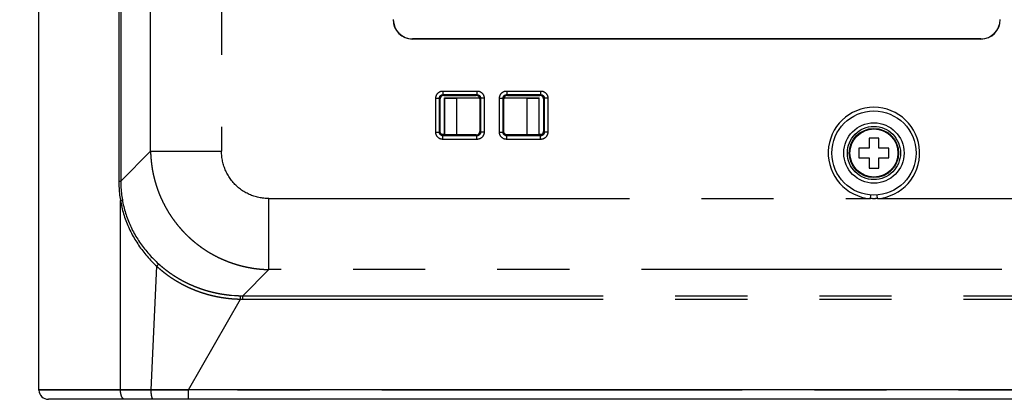
# Model space of a CAD drawing. Extents: x -377 to 260, y -238 to 127.
# Drawn here: x -68 to -48, y -23 to -15 of the extents above; entities that cross this region are included whole.
import ezdxf

# ---------------------------------------------------------------- set-up
doc = ezdxf.new("R2010")
doc.units = 0
doc.linetypes.add('PHANTOM', pattern=[15, 7.5, -1.5, 1.5, -1.5, 1.5, -1.5])
doc.layers.get('0').update_dxf_attribs({"linetype": 'CONTINUOUS'})
doc.layers.get('DEFPOINTS').update_dxf_attribs({"linetype": 'CONTINUOUS'})
doc.styles.get("Standard").update_dxf_attribs({"font": 'txt', "bigfont": 'BIGFONT'})
doc.dimstyles.new('DIMSTYLE', dxfattribs={"dimtxt": 3.2, "dimasz": 1, "dimexe": 2.54, "dimexo": 1, "dimgap": 1.6, "dimtad": 0, "dimzin": 0, "dimblk": 'OPEN30', "dimblk1": 'OPEN30', "dimblk2": 'OPEN30', "dimsah": 1, "dimcen": 0.09, "dimazin": 3, "dimtfac": 1, "dimtofl": 0, "dimtmove": 0, "dimatfit": 3})

# ---------------------------------------------------------------- blocks, each defined once
blk = doc.blocks.new('_OPEN30')
at = {"color": 0, "linetype": 'BYBLOCK'}
for q in [(-3, 1), (-3, -1), (-3, 0)]:
    blk.add_line((0, 0), q, dxfattribs=at)
blk = doc.blocks.new('*D9')
at = {"color": 7, "linetype": 'CONTINUOUS'}
for p, q in [((-47.584, 9.428), (-84.603, 9.428)), ((-83.333, -19.697), (-83.333, 6.428)), ((-68.545, -22.697), (-84.603, -22.697))]:
    blk.add_line(p, q, dxfattribs=at)
at = {"layer": 'DEFPOINTS', "color": 7, "linetype": 'CONTINUOUS'}
for p in [(-83.333, 9.428), (-46.584, 9.428), (-67.545, -22.697)]:
    blk.add_point(p, dxfattribs=at)
at = {"color": 7, "linetype": 'CONTINUOUS'}
for p, rotation in [((-83.333, 9.428), 90.00000000000018), ((-83.333, -22.697), 270.0000000000005)]:
    blk.add_blockref('_OPEN30', p, dxfattribs=dict(at, rotation=rotation))
at = {"color": 7, "linetype": 'CONTINUOUS', "width": 1.285739}
blk.add_text('128.5', height=3.2, rotation=90, dxfattribs=at).set_placement((-84.133, -13.508))

msp = doc.modelspace()

# ---------------------------------------------------------------- linework, layer by layer
at = {"color": 7, "linetype": 'CONTINUOUS'}
for p, q in [((-67.683, -22.497), (-67.683, 38.078)), ((-48.083, -15.197), (-59.908, -15.197)), ((-48.083, -15.2), (-59.908, -15.2)), ((-59.258, -16.372), (-58.583, -16.372)), ((-57.933, -16.372), (-57.258, -16.372)), ((-59.333, -17.122), (-59.333, -16.447)), ((-59.245, -16.422), (-59.238, -16.43)), ((-59.245, -17.178), (-59.245, -16.422)), ((-59.245, -16.422), (-58.512, -16.422)), ((-58.509, -16.434), (-58.988, -16.434)), ((-58.508, -16.447), (-58.508, -17.122)), ((-58.008, -17.122), (-58.008, -16.447)), ((-57.528, -16.434), (-58.007, -16.434)), ((-58.004, -16.422), (-57.27, -16.422)), ((-57.27, -16.422), (-57.278, -16.43)), ((-57.27, -17.178), (-57.27, -16.422)), ((-57.183, -16.447), (-57.183, -17.122)), ((-58.583, -17.197), (-59.258, -17.197)), ((-57.258, -17.197), (-57.933, -17.197)), ((-50.408, -17.26), (-50.408, -17.472)), ((-50.208, -17.26), (-50.408, -17.26)), ((-50.208, -17.472), (-50.208, -17.26)), ((-50.62, -17.472), (-50.62, -17.672)), ((-50.408, -17.472), (-50.62, -17.472)), ((-49.995, -17.472), (-50.208, -17.472)), ((-49.995, -17.672), (-49.995, -17.472)), ((-50.62, -17.672), (-50.408, -17.672)), ((-50.408, -17.672), (-50.408, -17.885)), ((-50.208, -17.885), (-50.208, -17.672)), ((-50.208, -17.672), (-49.995, -17.672)), ((-50.408, -17.885), (-50.208, -17.885)), ((-67.682, -22.509), (-67.683, -22.497)), ((-65.985, -22.497), (-67.683, -22.497)), ((6.953, -22.498), (-64.568, -22.498)), ((9.867, -22.697), (-67.483, -22.697))]:
    msp.add_line(p, q, dxfattribs=at)
at = {"color": 7, "linetype": 'PHANTOM'}
for p, q in [((-65.358, -17.535), (-65.358, 9.906)), ((-63.881, 9.97), (-63.881, -17.535)), ((-66.019, -14.382), (-66.019, -18.156)), ((-65.979, -14.382), (-65.979, -18.156)), ((-59.908, -15.197), (-59.908, -15.2)), ((-48.083, -15.197), (-48.083, -15.2)), ((-59.274, -16.282), (-59.274, -16.357)), ((-59.274, -16.282), (-58.567, -16.282)), ((-59.258, -16.372), (-59.274, -16.357)), ((-59.274, -16.357), (-58.567, -16.357)), ((-58.583, -16.372), (-58.567, -16.357)), ((-58.567, -16.282), (-58.567, -16.357)), ((-57.949, -16.282), (-57.949, -16.357)), ((-57.949, -16.282), (-57.242, -16.282)), ((-57.933, -16.372), (-57.949, -16.357)), ((-57.949, -16.357), (-57.242, -16.357)), ((-57.258, -16.372), (-57.242, -16.357)), ((-57.242, -16.282), (-57.242, -16.357)), ((-59.424, -17.138), (-59.424, -16.431)), ((-59.424, -16.431), (-59.349, -16.431)), ((-59.333, -16.447), (-59.349, -16.431)), ((-59.349, -17.138), (-59.349, -16.431)), ((-59.238, -17.197), (-59.238, -16.43)), ((-58.988, -17.197), (-58.988, -16.434)), ((-58.508, -16.447), (-58.492, -16.431)), ((-58.492, -16.431), (-58.492, -17.138)), ((-58.417, -16.431), (-58.492, -16.431)), ((-58.417, -16.431), (-58.417, -17.138)), ((-58.099, -17.138), (-58.099, -16.431)), ((-58.099, -16.431), (-58.024, -16.431)), ((-58.008, -16.447), (-58.024, -16.431)), ((-58.024, -17.138), (-58.024, -16.431)), ((-57.528, -16.434), (-57.528, -17.197)), ((-57.278, -16.43), (-57.278, -17.197)), ((-57.183, -16.447), (-57.167, -16.431)), ((-57.167, -16.431), (-57.167, -17.138)), ((-57.092, -16.431), (-57.167, -16.431)), ((-57.092, -16.431), (-57.092, -17.138)), ((-59.424, -17.138), (-59.349, -17.138)), ((-59.333, -17.123), (-59.349, -17.138)), ((-59.309, -17.178), (-59.245, -17.178)), ((-59.258, -17.197), (-59.274, -17.213)), ((-58.583, -17.197), (-58.567, -17.213)), ((-58.508, -17.123), (-58.492, -17.138)), ((-58.417, -17.138), (-58.492, -17.138)), ((-58.099, -17.138), (-58.024, -17.138)), ((-58.008, -17.123), (-58.024, -17.138)), ((-57.933, -17.197), (-57.949, -17.213)), ((-57.27, -17.178), (-57.207, -17.178)), ((-57.258, -17.197), (-57.242, -17.213)), ((-57.183, -17.123), (-57.167, -17.138)), ((-57.092, -17.138), (-57.167, -17.138)), ((-59.274, -17.288), (-59.274, -17.213)), ((-58.567, -17.213), (-59.274, -17.213)), ((-58.567, -17.288), (-59.274, -17.288)), ((-58.567, -17.288), (-58.567, -17.213)), ((-57.949, -17.288), (-57.949, -17.213)), ((-57.242, -17.213), (-57.949, -17.213)), ((-57.242, -17.288), (-57.949, -17.288)), ((-57.242, -17.288), (-57.242, -17.213)), ((-65.979, -18.156), (-65.358, -17.535)), ((-65.358, -17.535), (-63.881, -17.535)), ((-66.019, -18.156), (-65.979, -18.156)), ((-65.985, -22.497), (-65.985, -18.558)), ((-62.896, -19.998), (-62.896, -18.52)), ((-62.896, -18.52), (-50.38, -18.52)), ((-50.38, -18.52), (-50.374, -18.446)), ((-50.236, -18.52), (-50.241, -18.446)), ((-50.236, -18.52), (-18.001, -18.52)), ((-65.346, -22.497), (-65.229, -19.93)), ((-63.441, -20.542), (-62.896, -19.998)), ((-32.644, -19.998), (-62.896, -19.998)), ((-64.568, -22.498), (-63.485, -20.612)), ((-63.485, -20.612), (-63.484, -20.542)), ((-63.441, -20.612), (-63.441, -20.542)), ((-63.441, -20.542), (5.825, -20.542)), ((-63.441, -20.612), (5.825, -20.612)), ((-65.985, -22.509), (-67.682, -22.509)), ((-65.985, -22.509), (-65.985, -22.497)), ((-65.345, -22.509), (-65.346, -22.497)), ((-64.568, -22.509), (-64.568, -22.498)), ((6.953, -22.509), (-64.568, -22.509))]:
    msp.add_line(p, q, dxfattribs=at)
for points in [[(-59.424, -16.431), (-59.424, -16.424), (-59.423, -16.417), (-59.422, -16.409), (-59.421, -16.402), (-59.419, -16.395), (-59.417, -16.388), (-59.415, -16.381), (-59.412, -16.374), (-59.409, -16.367), (-59.406, -16.36), (-59.402, -16.354), (-59.398, -16.348), (-59.394, -16.342), (-59.389, -16.336), (-59.384, -16.33), (-59.379, -16.325), (-59.374, -16.32), (-59.368, -16.315), (-59.362, -16.311), (-59.356, -16.306), (-59.35, -16.302), (-59.343, -16.299), (-59.337, -16.295), (-59.33, -16.293), (-59.323, -16.29), (-59.316, -16.288), (-59.308, -16.286), (-59.301, -16.284), (-59.294, -16.283), (-59.287, -16.282), (-59.279, -16.282), (-59.274, -16.282)], [(-59.349, -16.431), (-59.349, -16.428), (-59.348, -16.425), (-59.348, -16.421), (-59.347, -16.417), (-59.347, -16.414), (-59.346, -16.41), (-59.345, -16.407), (-59.343, -16.404), (-59.342, -16.4), (-59.34, -16.397), (-59.339, -16.394), (-59.337, -16.391), (-59.335, -16.388), (-59.333, -16.385), (-59.33, -16.382), (-59.328, -16.379), (-59.325, -16.377), (-59.322, -16.374), (-59.32, -16.372), (-59.317, -16.37), (-59.313, -16.368), (-59.31, -16.366), (-59.307, -16.364), (-59.304, -16.363), (-59.301, -16.361), (-59.297, -16.36), (-59.294, -16.359), (-59.291, -16.358), (-59.287, -16.358), (-59.283, -16.357), (-59.28, -16.357), (-59.276, -16.357)], [(-58.567, -16.282), (-58.56, -16.282), (-58.552, -16.282), (-58.545, -16.283), (-58.538, -16.285), (-58.53, -16.286), (-58.523, -16.288), (-58.516, -16.291), (-58.509, -16.293), (-58.503, -16.296), (-58.496, -16.3), (-58.489, -16.303), (-58.483, -16.307), (-58.477, -16.312), (-58.471, -16.316), (-58.466, -16.321), (-58.46, -16.326), (-58.455, -16.332), (-58.45, -16.337), (-58.446, -16.343), (-58.442, -16.35), (-58.438, -16.356), (-58.434, -16.362), (-58.431, -16.369), (-58.428, -16.376), (-58.425, -16.383), (-58.423, -16.39), (-58.421, -16.397), (-58.42, -16.404), (-58.419, -16.411), (-58.418, -16.419), (-58.417, -16.426), (-58.417, -16.431)], [(-58.567, -16.357), (-58.563, -16.357), (-58.56, -16.357), (-58.556, -16.357), (-58.553, -16.358), (-58.549, -16.359), (-58.546, -16.36), (-58.543, -16.361), (-58.539, -16.362), (-58.536, -16.363), (-58.532, -16.365), (-58.53, -16.366), (-58.526, -16.368), (-58.523, -16.37), (-58.52, -16.373), (-58.518, -16.375), (-58.515, -16.378), (-58.512, -16.38), (-58.51, -16.383), (-58.507, -16.386), (-58.505, -16.389), (-58.503, -16.392), (-58.501, -16.395), (-58.5, -16.398), (-58.498, -16.401), (-58.497, -16.405), (-58.496, -16.408), (-58.495, -16.412), (-58.494, -16.415), (-58.493, -16.418), (-58.493, -16.422), (-58.492, -16.426), (-58.492, -16.429)], [(-58.099, -16.431), (-58.099, -16.424), (-58.098, -16.417), (-58.097, -16.409), (-58.096, -16.402), (-58.094, -16.395), (-58.092, -16.388), (-58.09, -16.381), (-58.087, -16.374), (-58.084, -16.367), (-58.081, -16.36), (-58.077, -16.354), (-58.073, -16.348), (-58.069, -16.342), (-58.064, -16.336), (-58.059, -16.33), (-58.054, -16.325), (-58.049, -16.32), (-58.043, -16.315), (-58.037, -16.311), (-58.031, -16.306), (-58.025, -16.302), (-58.018, -16.299), (-58.012, -16.295), (-58.005, -16.293), (-57.998, -16.29), (-57.991, -16.288), (-57.983, -16.286), (-57.976, -16.284), (-57.969, -16.283), (-57.962, -16.282), (-57.954, -16.282), (-57.949, -16.282)], [(-58.024, -16.431), (-58.024, -16.428), (-58.023, -16.425), (-58.023, -16.421), (-58.022, -16.417), (-58.022, -16.414), (-58.021, -16.41), (-58.02, -16.407), (-58.018, -16.404), (-58.017, -16.4), (-58.015, -16.397), (-58.014, -16.394), (-58.012, -16.391), (-58.01, -16.388), (-58.008, -16.385), (-58.005, -16.382), (-58.003, -16.379), (-58, -16.377), (-57.997, -16.374), (-57.995, -16.372), (-57.992, -16.37), (-57.988, -16.368), (-57.985, -16.366), (-57.982, -16.364), (-57.979, -16.363), (-57.976, -16.361), (-57.972, -16.36), (-57.969, -16.359), (-57.966, -16.358), (-57.962, -16.358), (-57.958, -16.357), (-57.955, -16.357), (-57.951, -16.357)], [(-57.242, -16.282), (-57.235, -16.282), (-57.227, -16.282), (-57.22, -16.283), (-57.213, -16.285), (-57.205, -16.286), (-57.198, -16.288), (-57.191, -16.291), (-57.184, -16.293), (-57.178, -16.296), (-57.171, -16.3), (-57.164, -16.303), (-57.158, -16.307), (-57.152, -16.312), (-57.146, -16.316), (-57.141, -16.321), (-57.135, -16.326), (-57.13, -16.332), (-57.125, -16.337), (-57.121, -16.343), (-57.117, -16.35), (-57.113, -16.356), (-57.109, -16.362), (-57.106, -16.369), (-57.103, -16.376), (-57.1, -16.383), (-57.098, -16.39), (-57.096, -16.397), (-57.095, -16.404), (-57.094, -16.411), (-57.093, -16.419), (-57.092, -16.426), (-57.092, -16.431)], [(-57.242, -16.357), (-57.238, -16.357), (-57.235, -16.357), (-57.231, -16.357), (-57.228, -16.358), (-57.224, -16.359), (-57.221, -16.36), (-57.218, -16.361), (-57.214, -16.362), (-57.211, -16.363), (-57.207, -16.365), (-57.205, -16.366), (-57.201, -16.368), (-57.198, -16.37), (-57.195, -16.373), (-57.193, -16.375), (-57.19, -16.378), (-57.187, -16.38), (-57.185, -16.383), (-57.182, -16.386), (-57.18, -16.389), (-57.178, -16.392), (-57.176, -16.395), (-57.175, -16.398), (-57.173, -16.401), (-57.172, -16.405), (-57.171, -16.408), (-57.17, -16.412), (-57.169, -16.415), (-57.168, -16.418), (-57.168, -16.422), (-57.167, -16.426), (-57.167, -16.429)], [(-59.274, -17.288), (-59.281, -17.288), (-59.289, -17.287), (-59.296, -17.286), (-59.303, -17.285), (-59.311, -17.284), (-59.318, -17.282), (-59.325, -17.279), (-59.332, -17.277), (-59.338, -17.274), (-59.345, -17.27), (-59.352, -17.266), (-59.358, -17.262), (-59.364, -17.258), (-59.37, -17.254), (-59.375, -17.249), (-59.381, -17.243), (-59.386, -17.238), (-59.39, -17.232), (-59.395, -17.227), (-59.399, -17.22), (-59.403, -17.214), (-59.407, -17.208), (-59.41, -17.201), (-59.413, -17.194), (-59.415, -17.187), (-59.418, -17.18), (-59.42, -17.173), (-59.421, -17.166), (-59.422, -17.159), (-59.423, -17.151), (-59.424, -17.144), (-59.424, -17.138)], [(-59.274, -17.213), (-59.278, -17.213), (-59.281, -17.213), (-59.284, -17.213), (-59.288, -17.212), (-59.292, -17.211), (-59.295, -17.21), (-59.298, -17.209), (-59.302, -17.208), (-59.305, -17.207), (-59.308, -17.205), (-59.311, -17.203), (-59.314, -17.202), (-59.317, -17.199), (-59.32, -17.197), (-59.323, -17.195), (-59.326, -17.192), (-59.329, -17.19), (-59.331, -17.187), (-59.333, -17.184), (-59.336, -17.181), (-59.338, -17.178), (-59.34, -17.175), (-59.341, -17.171), (-59.343, -17.169), (-59.344, -17.165), (-59.345, -17.162), (-59.346, -17.158), (-59.347, -17.155), (-59.348, -17.151), (-59.348, -17.148), (-59.349, -17.144), (-59.349, -17.141)], [(-58.417, -17.138), (-58.417, -17.146), (-58.418, -17.153), (-58.419, -17.16), (-58.42, -17.168), (-58.422, -17.175), (-58.424, -17.182), (-58.426, -17.189), (-58.429, -17.196), (-58.432, -17.203), (-58.435, -17.21), (-58.439, -17.216), (-58.443, -17.222), (-58.447, -17.228), (-58.452, -17.234), (-58.457, -17.24), (-58.462, -17.245), (-58.467, -17.25), (-58.473, -17.255), (-58.479, -17.259), (-58.485, -17.264), (-58.491, -17.268), (-58.498, -17.271), (-58.504, -17.274), (-58.511, -17.277), (-58.518, -17.28), (-58.525, -17.282), (-58.532, -17.284), (-58.54, -17.286), (-58.547, -17.287), (-58.554, -17.288), (-58.561, -17.288), (-58.567, -17.288)], [(-58.492, -17.138), (-58.492, -17.142), (-58.492, -17.145), (-58.493, -17.149), (-58.493, -17.153), (-58.494, -17.156), (-58.495, -17.16), (-58.496, -17.163), (-58.497, -17.166), (-58.499, -17.17), (-58.5, -17.173), (-58.502, -17.176), (-58.504, -17.179), (-58.506, -17.182), (-58.508, -17.185), (-58.51, -17.188), (-58.513, -17.191), (-58.516, -17.193), (-58.518, -17.196), (-58.521, -17.198), (-58.524, -17.2), (-58.527, -17.202), (-58.531, -17.204), (-58.534, -17.206), (-58.537, -17.207), (-58.54, -17.208), (-58.544, -17.21), (-58.547, -17.211), (-58.55, -17.211), (-58.554, -17.212), (-58.558, -17.213), (-58.561, -17.213), (-58.565, -17.213)], [(-57.949, -17.288), (-57.956, -17.288), (-57.964, -17.287), (-57.971, -17.286), (-57.978, -17.285), (-57.986, -17.284), (-57.993, -17.282), (-58, -17.279), (-58.007, -17.277), (-58.013, -17.274), (-58.02, -17.27), (-58.027, -17.266), (-58.033, -17.262), (-58.039, -17.258), (-58.045, -17.254), (-58.05, -17.249), (-58.056, -17.243), (-58.061, -17.238), (-58.065, -17.232), (-58.07, -17.227), (-58.074, -17.22), (-58.078, -17.214), (-58.082, -17.208), (-58.085, -17.201), (-58.088, -17.194), (-58.09, -17.187), (-58.093, -17.18), (-58.095, -17.173), (-58.096, -17.166), (-58.097, -17.159), (-58.098, -17.151), (-58.099, -17.144), (-58.099, -17.138)], [(-57.949, -17.213), (-57.953, -17.213), (-57.956, -17.213), (-57.959, -17.213), (-57.963, -17.212), (-57.967, -17.211), (-57.97, -17.21), (-57.973, -17.209), (-57.977, -17.208), (-57.98, -17.207), (-57.983, -17.205), (-57.986, -17.203), (-57.989, -17.202), (-57.992, -17.199), (-57.995, -17.197), (-57.998, -17.195), (-58.001, -17.192), (-58.004, -17.19), (-58.006, -17.187), (-58.008, -17.184), (-58.011, -17.181), (-58.013, -17.178), (-58.015, -17.175), (-58.016, -17.171), (-58.018, -17.169), (-58.019, -17.165), (-58.02, -17.162), (-58.021, -17.158), (-58.022, -17.155), (-58.023, -17.151), (-58.023, -17.148), (-58.024, -17.144), (-58.024, -17.141)], [(-57.092, -17.138), (-57.092, -17.146), (-57.093, -17.153), (-57.094, -17.16), (-57.095, -17.168), (-57.097, -17.175), (-57.099, -17.182), (-57.101, -17.189), (-57.104, -17.196), (-57.107, -17.203), (-57.11, -17.21), (-57.114, -17.216), (-57.118, -17.222), (-57.122, -17.228), (-57.127, -17.234), (-57.132, -17.24), (-57.137, -17.245), (-57.142, -17.25), (-57.148, -17.255), (-57.154, -17.259), (-57.16, -17.264), (-57.166, -17.268), (-57.173, -17.271), (-57.179, -17.274), (-57.186, -17.277), (-57.193, -17.28), (-57.2, -17.282), (-57.207, -17.284), (-57.215, -17.286), (-57.222, -17.287), (-57.229, -17.288), (-57.236, -17.288), (-57.242, -17.288)], [(-57.167, -17.138), (-57.167, -17.142), (-57.167, -17.145), (-57.168, -17.149), (-57.168, -17.153), (-57.169, -17.156), (-57.17, -17.16), (-57.171, -17.163), (-57.172, -17.166), (-57.174, -17.17), (-57.175, -17.173), (-57.177, -17.176), (-57.179, -17.179), (-57.181, -17.182), (-57.183, -17.185), (-57.185, -17.188), (-57.188, -17.191), (-57.191, -17.193), (-57.193, -17.196), (-57.196, -17.198), (-57.199, -17.2), (-57.202, -17.202), (-57.206, -17.204), (-57.209, -17.206), (-57.212, -17.207), (-57.215, -17.208), (-57.219, -17.21), (-57.222, -17.211), (-57.225, -17.211), (-57.229, -17.212), (-57.233, -17.213), (-57.236, -17.213), (-57.24, -17.213)], [(-62.896, -18.52), (-62.922, -18.52), (-62.949, -18.519), (-62.975, -18.517), (-63.001, -18.515), (-63.027, -18.511), (-63.053, -18.508), (-63.079, -18.503), (-63.104, -18.498), (-63.13, -18.492), (-63.156, -18.486), (-63.181, -18.479), (-63.206, -18.471), (-63.231, -18.463), (-63.255, -18.453), (-63.28, -18.444), (-63.304, -18.433), (-63.328, -18.422), (-63.351, -18.41), (-63.375, -18.398), (-63.397, -18.385), (-63.42, -18.372), (-63.442, -18.357), (-63.464, -18.343), (-63.485, -18.327), (-63.506, -18.311), (-63.526, -18.295), (-63.546, -18.278), (-63.566, -18.26), (-63.585, -18.242), (-63.603, -18.224), (-63.621, -18.205), (-63.639, -18.185), (-63.656, -18.165), (-63.672, -18.145), (-63.688, -18.124), (-63.704, -18.103), (-63.718, -18.081), (-63.732, -18.059), (-63.746, -18.036), (-63.759, -18.013), (-63.771, -17.99), (-63.783, -17.967), (-63.794, -17.943), (-63.804, -17.919), (-63.814, -17.894), (-63.823, -17.87), (-63.832, -17.845), (-63.84, -17.82), (-63.847, -17.795), (-63.853, -17.769), (-63.859, -17.744), (-63.864, -17.718), (-63.868, -17.692), (-63.872, -17.666), (-63.875, -17.64), (-63.878, -17.614), (-63.879, -17.588), (-63.88, -17.561), (-63.881, -17.535)], [(-66.019, -18.156), (-66.019, -18.193), (-66.018, -18.23), (-66.016, -18.266), (-66.014, -18.303), (-66.012, -18.339), (-66.009, -18.376), (-66.005, -18.413), (-66.001, -18.449), (-65.996, -18.485), (-65.991, -18.522), (-65.985, -18.558)], [(-65.979, -18.156), (-65.979, -18.192), (-65.978, -18.228), (-65.976, -18.263), (-65.974, -18.299), (-65.972, -18.334), (-65.969, -18.37), (-65.965, -18.405), (-65.961, -18.441), (-65.956, -18.476), (-65.951, -18.511), (-65.945, -18.546)], [(-65.985, -18.558), (-65.979, -18.594), (-65.972, -18.629), (-65.965, -18.665), (-65.957, -18.7), (-65.948, -18.735), (-65.939, -18.77), (-65.929, -18.805), (-65.919, -18.84), (-65.908, -18.875), (-65.897, -18.909), (-65.885, -18.943), (-65.872, -18.977), (-65.859, -19.011), (-65.846, -19.045), (-65.832, -19.078), (-65.818, -19.111), (-65.803, -19.144), (-65.787, -19.177), (-65.771, -19.21), (-65.755, -19.242), (-65.738, -19.274), (-65.72, -19.306), (-65.702, -19.337), (-65.684, -19.369), (-65.665, -19.4), (-65.646, -19.43), (-65.626, -19.461), (-65.606, -19.491), (-65.585, -19.521), (-65.564, -19.55), (-65.543, -19.579), (-65.521, -19.608), (-65.499, -19.637), (-65.476, -19.665), (-65.453, -19.693), (-65.43, -19.721), (-65.406, -19.748), (-65.381, -19.775), (-65.357, -19.802), (-65.332, -19.828), (-65.307, -19.854), (-65.281, -19.88), (-65.255, -19.905), (-65.229, -19.93)], [(-65.945, -18.546), (-65.939, -18.581), (-65.932, -18.616), (-65.925, -18.651), (-65.916, -18.685), (-65.908, -18.72), (-65.899, -18.754), (-65.889, -18.788), (-65.879, -18.822), (-65.868, -18.856), (-65.857, -18.889), (-65.845, -18.922), (-65.832, -18.956), (-65.819, -18.989), (-65.806, -19.022), (-65.792, -19.054), (-65.777, -19.086), (-65.762, -19.118), (-65.747, -19.15), (-65.731, -19.182), (-65.714, -19.213), (-65.697, -19.244), (-65.68, -19.275), (-65.662, -19.306), (-65.644, -19.336), (-65.625, -19.366), (-65.606, -19.396), (-65.586, -19.425), (-65.566, -19.454), (-65.545, -19.483), (-65.524, -19.512), (-65.503, -19.54), (-65.481, -19.568), (-65.459, -19.596), (-65.437, -19.623), (-65.414, -19.65), (-65.39, -19.677), (-65.367, -19.703), (-65.343, -19.729), (-65.318, -19.755), (-65.293, -19.78), (-65.269, -19.805), (-65.243, -19.83), (-65.218, -19.854), (-65.192, -19.878)], [(-50.308, -18.523), (-50.32, -18.523), (-50.332, -18.523), (-50.344, -18.522), (-50.356, -18.522), (-50.368, -18.521), (-50.38, -18.52)], [(-50.236, -18.52), (-50.248, -18.521), (-50.26, -18.522), (-50.272, -18.522), (-50.284, -18.523), (-50.296, -18.523), (-50.308, -18.523)], [(-65.229, -19.93), (-65.227, -19.928), (-65.225, -19.925), (-65.223, -19.923), (-65.221, -19.92), (-65.219, -19.918), (-65.217, -19.915), (-65.215, -19.913), (-65.213, -19.911), (-65.211, -19.908), (-65.209, -19.906), (-65.207, -19.903), (-65.205, -19.901), (-65.204, -19.899), (-65.202, -19.896), (-65.2, -19.894), (-65.199, -19.891), (-65.197, -19.889), (-65.196, -19.887), (-65.194, -19.884), (-65.193, -19.881), (-65.192, -19.878)], [(-63.485, -20.612), (-63.478, -20.612), (-63.47, -20.612), (-63.463, -20.612), (-63.456, -20.612), (-63.448, -20.612), (-63.441, -20.612)], [(-63.484, -20.542), (-63.477, -20.542), (-63.47, -20.542), (-63.462, -20.542), (-63.455, -20.542), (-63.448, -20.542), (-63.441, -20.542)], [(-65.898, -22.697), (-65.905, -22.697), (-65.912, -22.695), (-65.918, -22.692), (-65.924, -22.688), (-65.929, -22.684), (-65.934, -22.679), (-65.939, -22.674), (-65.943, -22.669), (-65.947, -22.663), (-65.951, -22.657), (-65.954, -22.651), (-65.957, -22.645), (-65.96, -22.638), (-65.963, -22.632), (-65.965, -22.625), (-65.967, -22.618), (-65.97, -22.612), (-65.972, -22.605), (-65.973, -22.598), (-65.975, -22.592), (-65.976, -22.585), (-65.978, -22.578), (-65.979, -22.571), (-65.98, -22.564), (-65.981, -22.558), (-65.982, -22.551), (-65.983, -22.544), (-65.984, -22.537), (-65.984, -22.53), (-65.985, -22.523), (-65.985, -22.516), (-65.985, -22.509)], [(-65.345, -22.509), (-65.399, -22.509), (-65.452, -22.509), (-65.505, -22.509), (-65.559, -22.509), (-65.612, -22.509), (-65.665, -22.509), (-65.719, -22.509), (-65.772, -22.509), (-65.825, -22.509), (-65.879, -22.509), (-65.932, -22.509), (-65.985, -22.509)], [(-65.302, -22.697), (-65.308, -22.695), (-65.313, -22.691), (-65.316, -22.686), (-65.319, -22.681), (-65.322, -22.675), (-65.324, -22.67), (-65.326, -22.664), (-65.328, -22.658), (-65.33, -22.651), (-65.331, -22.645), (-65.333, -22.639), (-65.334, -22.634), (-65.335, -22.627), (-65.336, -22.622), (-65.337, -22.616), (-65.338, -22.609), (-65.339, -22.603), (-65.34, -22.597), (-65.34, -22.591), (-65.341, -22.584), (-65.342, -22.578), (-65.342, -22.572), (-65.343, -22.566), (-65.343, -22.559), (-65.344, -22.553), (-65.344, -22.547), (-65.344, -22.541), (-65.345, -22.534), (-65.345, -22.528), (-65.345, -22.522), (-65.345, -22.516), (-65.345, -22.509)], [(-64.568, -22.509), (-64.633, -22.509), (-64.698, -22.509), (-64.763, -22.509), (-64.827, -22.509), (-64.892, -22.509), (-64.957, -22.509), (-65.022, -22.509), (-65.086, -22.509), (-65.151, -22.509), (-65.216, -22.509), (-65.281, -22.509), (-65.345, -22.509)]]:
    msp.add_lwpolyline(points, dxfattribs=at)
at = {"color": 7, "linetype": 'CONTINUOUS'}
for points in [[(-59.258, -16.372), (-59.262, -16.373), (-59.267, -16.373), (-59.271, -16.374), (-59.275, -16.375), (-59.28, -16.376), (-59.284, -16.377), (-59.288, -16.379), (-59.292, -16.381), (-59.296, -16.383), (-59.3, -16.385), (-59.303, -16.388), (-59.306, -16.39), (-59.31, -16.393), (-59.313, -16.396), (-59.316, -16.4), (-59.318, -16.403), (-59.321, -16.407), (-59.323, -16.411), (-59.325, -16.415), (-59.327, -16.419), (-59.329, -16.423), (-59.33, -16.427), (-59.331, -16.431), (-59.332, -16.435), (-59.332, -16.44), (-59.333, -16.444), (-59.333, -16.447)], [(-58.508, -16.447), (-58.508, -16.443), (-58.508, -16.439), (-58.509, -16.434), (-58.51, -16.43), (-58.511, -16.426), (-58.513, -16.422), (-58.514, -16.417), (-58.516, -16.414), (-58.518, -16.41), (-58.521, -16.406), (-58.523, -16.402), (-58.526, -16.399), (-58.529, -16.396), (-58.532, -16.393), (-58.535, -16.39), (-58.539, -16.387), (-58.542, -16.384), (-58.546, -16.382), (-58.55, -16.38), (-58.554, -16.378), (-58.558, -16.377), (-58.562, -16.375), (-58.567, -16.374), (-58.571, -16.374), (-58.575, -16.373), (-58.58, -16.373), (-58.583, -16.372)], [(-57.933, -16.372), (-57.937, -16.373), (-57.942, -16.373), (-57.946, -16.374), (-57.95, -16.375), (-57.955, -16.376), (-57.959, -16.377), (-57.963, -16.379), (-57.967, -16.381), (-57.971, -16.383), (-57.975, -16.385), (-57.978, -16.388), (-57.981, -16.39), (-57.985, -16.393), (-57.988, -16.396), (-57.991, -16.4), (-57.993, -16.403), (-57.996, -16.407), (-57.998, -16.411), (-58, -16.415), (-58.002, -16.419), (-58.004, -16.423), (-58.005, -16.427), (-58.006, -16.431), (-58.007, -16.435), (-58.007, -16.44), (-58.008, -16.444), (-58.008, -16.447)], [(-57.183, -16.447), (-57.183, -16.443), (-57.183, -16.439), (-57.184, -16.434), (-57.185, -16.43), (-57.186, -16.426), (-57.188, -16.422), (-57.189, -16.417), (-57.191, -16.414), (-57.193, -16.41), (-57.196, -16.406), (-57.198, -16.402), (-57.201, -16.399), (-57.204, -16.396), (-57.207, -16.393), (-57.21, -16.39), (-57.214, -16.387), (-57.217, -16.384), (-57.221, -16.382), (-57.225, -16.38), (-57.229, -16.378), (-57.233, -16.377), (-57.237, -16.375), (-57.242, -16.374), (-57.246, -16.374), (-57.25, -16.373), (-57.255, -16.373), (-57.258, -16.372)], [(-59.238, -16.43), (-59.224, -16.431), (-59.21, -16.432), (-59.196, -16.432), (-59.182, -16.433), (-59.168, -16.433), (-59.154, -16.433), (-59.14, -16.433), (-59.126, -16.433), (-59.113, -16.434), (-59.098, -16.434), (-59.085, -16.434), (-59.071, -16.434), (-59.057, -16.434), (-59.043, -16.434), (-59.029, -16.434), (-59.015, -16.434), (-59.001, -16.434), (-58.988, -16.434)], [(-57.528, -16.434), (-57.514, -16.434), (-57.5, -16.434), (-57.486, -16.434), (-57.472, -16.434), (-57.458, -16.434), (-57.445, -16.434), (-57.431, -16.434), (-57.417, -16.434), (-57.403, -16.434), (-57.389, -16.433), (-57.375, -16.433), (-57.361, -16.433), (-57.347, -16.433), (-57.333, -16.433), (-57.319, -16.432), (-57.306, -16.432), (-57.292, -16.431), (-57.278, -16.43)], [(-59.261, -17.197), (-59.265, -17.197), (-59.269, -17.196), (-59.273, -17.196), (-59.277, -17.195), (-59.282, -17.194), (-59.286, -17.192), (-59.289, -17.191), (-59.293, -17.189), (-59.297, -17.187), (-59.3, -17.184), (-59.304, -17.182), (-59.307, -17.179), (-59.31, -17.176), (-59.313, -17.173), (-59.316, -17.17), (-59.318, -17.167), (-59.321, -17.163), (-59.323, -17.16), (-59.325, -17.156), (-59.327, -17.152), (-59.328, -17.148), (-59.33, -17.144), (-59.331, -17.14), (-59.332, -17.136), (-59.332, -17.132), (-59.333, -17.128), (-59.333, -17.123)], [(-59.245, -17.178), (-59.245, -17.181), (-59.245, -17.184), (-59.245, -17.188), (-59.245, -17.191), (-59.245, -17.194), (-59.245, -17.197)], [(-58.58, -17.197), (-58.575, -17.197), (-58.571, -17.196), (-58.568, -17.196), (-58.563, -17.195), (-58.559, -17.194), (-58.555, -17.192), (-58.552, -17.191), (-58.548, -17.189), (-58.544, -17.187), (-58.541, -17.184), (-58.537, -17.182), (-58.534, -17.179), (-58.531, -17.176), (-58.528, -17.173), (-58.525, -17.17), (-58.522, -17.167), (-58.52, -17.163), (-58.518, -17.16), (-58.516, -17.156), (-58.514, -17.152), (-58.513, -17.148), (-58.511, -17.144), (-58.51, -17.14), (-58.509, -17.136), (-58.509, -17.132), (-58.508, -17.128), (-58.508, -17.123)], [(-57.936, -17.197), (-57.94, -17.197), (-57.944, -17.196), (-57.948, -17.196), (-57.952, -17.195), (-57.957, -17.194), (-57.961, -17.192), (-57.964, -17.191), (-57.968, -17.189), (-57.972, -17.187), (-57.975, -17.184), (-57.979, -17.182), (-57.982, -17.179), (-57.985, -17.176), (-57.988, -17.173), (-57.991, -17.17), (-57.993, -17.167), (-57.996, -17.163), (-57.998, -17.16), (-58, -17.156), (-58.002, -17.152), (-58.003, -17.148), (-58.005, -17.144), (-58.006, -17.14), (-58.007, -17.136), (-58.007, -17.132), (-58.008, -17.128), (-58.008, -17.123)], [(-57.27, -17.197), (-57.27, -17.194), (-57.27, -17.191), (-57.27, -17.188), (-57.27, -17.184), (-57.27, -17.181), (-57.27, -17.178)], [(-57.255, -17.197), (-57.25, -17.197), (-57.246, -17.196), (-57.243, -17.196), (-57.238, -17.195), (-57.234, -17.194), (-57.23, -17.192), (-57.227, -17.191), (-57.223, -17.189), (-57.219, -17.187), (-57.216, -17.184), (-57.212, -17.182), (-57.209, -17.179), (-57.206, -17.176), (-57.203, -17.173), (-57.2, -17.17), (-57.197, -17.167), (-57.195, -17.163), (-57.193, -17.16), (-57.191, -17.156), (-57.189, -17.152), (-57.188, -17.148), (-57.186, -17.144), (-57.185, -17.14), (-57.184, -17.136), (-57.184, -17.132), (-57.183, -17.128), (-57.183, -17.123)], [(-65.346, -22.497), (-65.399, -22.497), (-65.452, -22.497), (-65.506, -22.497), (-65.559, -22.497), (-65.612, -22.497), (-65.666, -22.497), (-65.719, -22.497), (-65.772, -22.497), (-65.825, -22.497), (-65.879, -22.498), (-65.932, -22.497), (-65.985, -22.497)], [(-64.568, -22.498), (-64.633, -22.498), (-64.698, -22.498), (-64.763, -22.498), (-64.827, -22.498), (-64.892, -22.498), (-64.957, -22.498), (-65.022, -22.497), (-65.087, -22.497), (-65.151, -22.497), (-65.216, -22.497), (-65.281, -22.497), (-65.346, -22.497)]]:
    msp.add_lwpolyline(points, dxfattribs=at)
for points in [[(-59.258, -17.197), (-59.26, -17.197), (-59.261, -17.197, -1)], [(-58.583, -17.197), (-58.581, -17.197), (-58.58, -17.197, -1)], [(-57.933, -17.197), (-57.935, -17.197), (-57.936, -17.197, -1)], [(-57.258, -17.197), (-57.256, -17.197), (-57.255, -17.197, -1)]]:
    msp.add_lwpolyline(points, format="xyb", dxfattribs=at)
at = {"color": 7, "linetype": 'PHANTOM'}
for points in [[(-62.896, -19.998, -0.008225), (-62.961, -19.995, -0.006217), (-63.026, -19.991, -0.005705), (-63.091, -19.986, -0.006173), (-63.156, -19.979, -0.006542), (-63.221, -19.97, -0.006577), (-63.285, -19.959, -0.006495), (-63.349, -19.947, -0.006514), (-63.413, -19.933, -0.00652), (-63.476, -19.918, -0.006512), (-63.539, -19.901, -0.006509), (-63.601, -19.882, -0.006508), (-63.663, -19.861, -0.006506), (-63.725, -19.84, -0.006503), (-63.786, -19.816, -0.006502), (-63.846, -19.791, -0.006499), (-63.905, -19.764, -0.006497), (-63.964, -19.736, -0.006496), (-64.022, -19.706, -0.006494), (-64.079, -19.675, -0.006493), (-64.136, -19.642, -0.006492), (-64.191, -19.608, -0.00649), (-64.246, -19.572, -0.006489), (-64.299, -19.535, -0.006488), (-64.352, -19.497, -0.006487), (-64.404, -19.457, -0.006487), (-64.454, -19.416, -0.006486), (-64.504, -19.374, -0.006486), (-64.552, -19.33, -0.006486), (-64.6, -19.285, -0.006485), (-64.646, -19.239, -0.006486), (-64.691, -19.192, -0.006486), (-64.734, -19.143, -0.006486), (-64.777, -19.094, -0.006487), (-64.818, -19.043, -0.006487), (-64.857, -18.991, -0.006488), (-64.896, -18.939, -0.006489), (-64.933, -18.885, -0.00649), (-64.969, -18.831, -0.006492), (-65.003, -18.775, -0.006493), (-65.035, -18.719, -0.006494), (-65.067, -18.661, -0.006496), (-65.096, -18.603, -0.006497), (-65.125, -18.545, -0.006499), (-65.151, -18.485, -0.006502), (-65.177, -18.425, -0.006503), (-65.2, -18.364, -0.006506), (-65.222, -18.303, -0.006508), (-65.242, -18.241, -0.006509), (-65.261, -18.178, -0.006512), (-65.278, -18.116, -0.00652), (-65.294, -18.052, -0.006514), (-65.308, -17.988, -0.006495), (-65.32, -17.924, -0.006577), (-65.33, -17.86, -0.006542), (-65.339, -17.795, -0.006173), (-65.346, -17.731, -0.005705), (-65.352, -17.666, -0.006217), (-65.356, -17.601, -0.008225), (-65.358, -17.535)], [(-65.985, -18.558), (-65.978, -18.556), (-65.967, -18.554), (-65.957, -18.551), (-65.95, -18.549), (-65.946, -18.547), (-65.945, -18.546, -1)], [(-65.229, -19.93, 0.008001), (-65.181, -19.972, 0.006162), (-65.132, -20.013, 0.005479), (-65.083, -20.053, 0.005911), (-65.032, -20.092, 0.006229), (-64.98, -20.13, 0.006303), (-64.928, -20.166, 0.006187), (-64.874, -20.201, 0.006167), (-64.82, -20.234, 0.006159), (-64.765, -20.266, 0.006128), (-64.709, -20.297, 0.006103), (-64.653, -20.326, 0.006084), (-64.595, -20.355, 0.006063), (-64.537, -20.381, 0.006044), (-64.479, -20.406, 0.006027), (-64.42, -20.43, 0.006012), (-64.36, -20.453, 0.005999), (-64.3, -20.474, 0.005987), (-64.239, -20.493, 0.005978), (-64.178, -20.511, 0.005924), (-64.116, -20.528, 0.005965), (-64.054, -20.543, 0.005966), (-63.992, -20.556, 0.005947), (-63.93, -20.568, 0.005944), (-63.867, -20.579, 0.006029), (-63.804, -20.588, 0.005921), (-63.74, -20.596, 0.005599), (-63.677, -20.602, 0.005181), (-63.613, -20.607, 0.005831), (-63.549, -20.61, 0.007593), (-63.485, -20.612)], [(-65.192, -19.878, 0.007989), (-65.145, -19.919, 0.006139), (-65.097, -19.959, 0.005467), (-65.048, -19.998, 0.005895), (-64.998, -20.035, 0.006206), (-64.948, -20.072, 0.00627), (-64.896, -20.107, 0.00615), (-64.844, -20.141, 0.006126), (-64.79, -20.173, 0.006113), (-64.736, -20.205, 0.006077), (-64.682, -20.235, 0.006047), (-64.626, -20.263, 0.006023), (-64.57, -20.29, 0.005997), (-64.513, -20.316, 0.005974), (-64.456, -20.341, 0.005952), (-64.398, -20.364, 0.005932), (-64.339, -20.386, 0.005914), (-64.281, -20.406, 0.005897), (-64.221, -20.425, 0.005883), (-64.161, -20.443, 0.005869), (-64.101, -20.459, 0.00586), (-64.04, -20.473, 0.005857), (-63.979, -20.487, 0.005832), (-63.918, -20.499, 0.005825), (-63.857, -20.509, 0.005898), (-63.795, -20.518, 0.005785), (-63.733, -20.526, 0.005465), (-63.671, -20.532), (-63.609, -20.536, 0.005713), (-63.546, -20.54, 0.007348), (-63.484, -20.542)], [(-64.568, -22.697), (-64.568, -22.696), (-64.568, -22.691), (-64.568, -22.681), (-64.568, -22.666), (-64.568, -22.648), (-64.568, -22.625), (-64.568, -22.599), (-64.568, -22.57), (-64.568, -22.54), (-64.568, -22.516), (-64.568, -22.509, -1)]]:
    msp.add_lwpolyline(points, format="xyb", dxfattribs=at)
for radius in [0.876, 0.628, 0.553]:
    msp.add_circle((-50.308, -17.572), radius, dxfattribs=at)
at = {"color": 7, "linetype": 'CONTINUOUS'}
for radius in [0.512, 0.5]:
    msp.add_circle((-50.308, -17.572), radius, dxfattribs=at)
for centre, radius, start, end in [((-59.908, -14.797), 0.403, 180, 270), ((-59.908, -14.797), 0.4, 180, 270), ((-48.083, -14.797), 0.403, 270, 0), ((-48.083, -14.797), 0.4, 270, 0), ((-67.483, -22.497), 0.2, 183.2195, 270.0719)]:
    msp.add_arc(centre, radius, start, end, dxfattribs=at)
at = {"color": 7, "linetype": 'PHANTOM'}
msp.add_arc((-50.308, -17.572), 0.951, 274.3606, 265.6394, dxfattribs=at)

# ---------------------------------------------------------------- dimensions: what is measured, and where the dimension line sits
at = {"color": 7, "linetype": 'CONTINUOUS'}
dim = msp.add_linear_dim(base=(-83.33309049, 9.427555723), p1=(-67.545098417, -22.697444277), p2=(-46.584149593, 9.427555723), angle=90, dimstyle='DIMSTYLE', override={"dimgap": 0, "dimtad": 1, "dimtofl": 1}, dxfattribs=at)
dim.commit()
dim.dimension.update_dxf_attribs({"geometry": '*D9', "text_midpoint": (-83.33309049, -5.9645292)})

doc.saveas('drawing.dxf')
